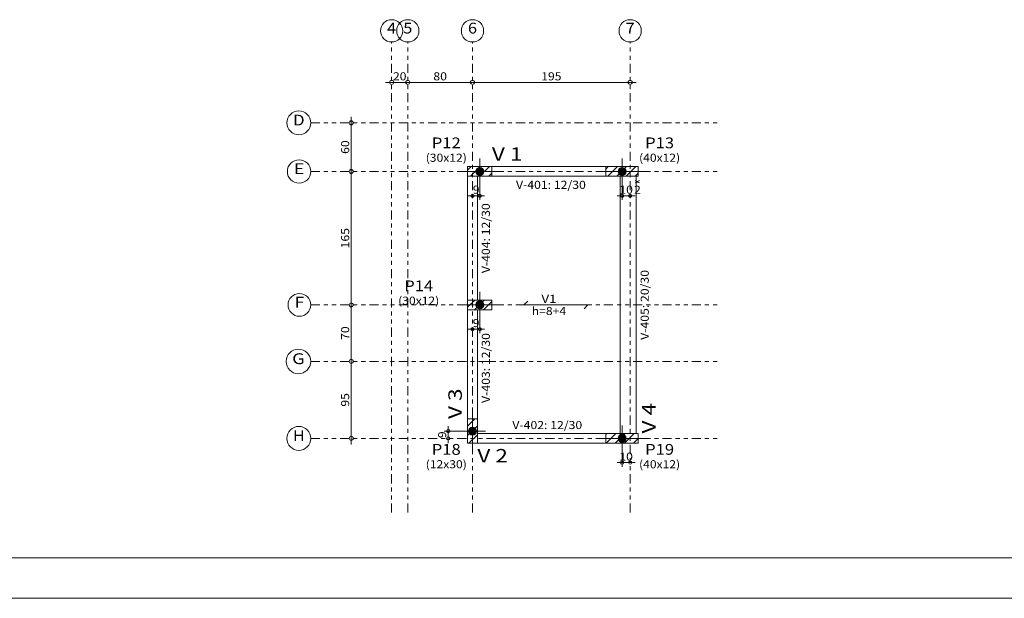
# Model space of a CAD drawing. Units: millimetres. Extents: x 96.5 to 176.9, y -3.6 to 65.7.
# Drawn here: x 132.1 to 156.5, y 7.8 to 22.2 of the extents above; entities that cross this region are included whole.
import ezdxf
from ezdxf.enums import TextEntityAlignment as Align

# ---------------------------------------------------------------- set-up
doc = ezdxf.new("R2010")
doc.units = ezdxf.units.MM
doc.linetypes.add('CYPE_RAYAPUNTOPUNTO', pattern=[0.45, 0.225, -0.075, 0, -0.075, 0, -0.075])
for name, color, linetype, lineweight in [('COTA_COTAS', 2, 'Continuous', 0), ('COTA_FORMAS', 3, 'CYPE_RAYAPUNTOPUNTO', 0), ('COTA_TEXTO', 2, 'Continuous', 0), ('COTAS_REF_LINHAS', 2, 'Continuous', 0), ('LJ_SIMB_VIG', 7, 'Continuous', 9), ('PA_NUM_ALTUR', 7, 'Continuous', 9), ('PILAR_BETAO', 2, 'Continuous', 20), ('PILAR_DIM', 4, 'Continuous', 15), ('PILAR_EIXOS', 1, 'Continuous', 0), ('PILAR_HACH', 4, 'Continuous', 0), ('PILAR_REF', 3, 'Continuous', 15), ('PONTO_FIXO', 1, 'Continuous', 0), ('QUAD_BORDA', 1, 'Continuous', 20), ('QUAD_LIMITES', 2, 'Continuous', 0), ('VIG_DIM_VIGAS', 3, 'Continuous', 9), ('VIG_FACES', 5, 'Continuous', 9), ('VIG_REF_VIGAS', 3, 'Continuous', 20)]:
    doc.layers.add(name, color=color, linetype=linetype, lineweight=lineweight)
doc.styles.add('CYPETXT', font='romans__.ttf', dxfattribs={"height": 0.2})

# ---------------------------------------------------------------- blocks, each defined once
blk = doc.blocks.new('Eixos do pilar')
at = {"layer": 'PILAR_EIXOS'}
for p, q in [((0, -0.5), (0, 0.5)), ((-0.5, 0), (0.5, 0))]:
    blk.add_line(p, q, dxfattribs=at)
blk = doc.blocks.new('Ponto fixo Centro')
at = {"layer": 'PONTO_FIXO'}
h = blk.add_hatch(color=256, dxfattribs=at)
edge = h.paths.add_edge_path(flags=0)
edge.add_arc((0, 0), 0.001, 0, 360)
blk.add_circle((0, 0), 0.001, dxfattribs=at)

msp = doc.modelspace()

# ---------------------------------------------------------------- linework, layer by layer
at = {"layer": 'COTA_COTAS'}
for p, q in [((143.51, 18.398), (143.51, 17.698)), ((147.03, 18.398), (147.03, 17.698)), ((143.63, 17.798), (143.21, 17.798)), ((146.91, 17.798), (147.35, 17.798)), ((143.51, 15.099), (143.51, 14.399)), ((143.63, 14.499), (143.21, 14.499)), ((143.33, 11.978), (142.63, 11.978)), ((142.73, 12.098), (142.73, 11.678)), ((147.03, 11.798), (147.03, 11.098)), ((146.91, 11.198), (147.35, 11.198))]:
    msp.add_line(p, q, dxfattribs=at)
for points in [[(141.18, 20.601), (141.73, 20.601), (143.33, 20.601), (147.38, 20.601)], [(140.33, 11.648), (140.33, 13.701), (140.33, 15.099), (140.33, 18.398), (140.33, 19.751)]]:
    msp.add_lwpolyline(points, dxfattribs=at)
for centre, radius in [((141.33, 20.601), 0.05), ((141.73, 20.601), 0.05), ((143.33, 20.601), 0.05), ((147.23, 20.601), 0.05), ((140.33, 19.601), 0.05), ((140.33, 18.398), 0.05), ((143.33, 17.798), 0.04), ((143.51, 17.798), 0.04), ((147.03, 17.798), 0.04), ((147.23, 17.798), 0.04), ((140.33, 15.099), 0.05), ((143.33, 14.499), 0.04), ((143.51, 14.499), 0.04), ((140.33, 13.701), 0.05), ((142.73, 11.978), 0.04), ((140.33, 11.798), 0.05), ((142.73, 11.798), 0.04), ((147.03, 11.198), 0.04), ((147.23, 11.198), 0.04)]:
    msp.add_circle(centre, radius, dxfattribs=at)
at = {"layer": 'COTA_FORMAS'}
for p, q in [((141.33, 9.961), (141.33, 21.601)), ((141.73, 9.961), (141.73, 21.601)), ((143.33, 9.961), (143.33, 21.601)), ((147.23, 9.961), (147.23, 21.601)), ((139.33, 19.601), (149.47, 19.601)), ((139.33, 18.398), (149.47, 18.398)), ((139.33, 15.099), (149.47, 15.099)), ((139.33, 13.701), (149.47, 13.701)), ((139.33, 11.798), (149.47, 11.798))]:
    msp.add_line(p, q, dxfattribs=at)
at = {"layer": 'COTA_TEXTO'}
for p, q in [((147.43, 18.146), (147.355, 18.176)), ((147.43, 18.146), (147.355, 18.116)), ((147.39, 18.146), (147.465, 18.176)), ((147.39, 18.146), (147.465, 18.116)), ((147.39, 18.146), (147.43, 18.146))]:
    msp.add_line(p, q, dxfattribs=at)
at = {"layer": 'COTAS_REF_LINHAS'}
for centre, radius in [((141.33, 21.876), 0.275), ((141.73, 21.876), 0.275), ((143.33, 21.876), 0.275), ((147.23, 21.876), 0.275), ((139.034, 19.601), 0.296), ((139.041, 18.398), 0.289), ((139.048, 15.099), 0.281), ((139.025, 13.701), 0.304), ((139.034, 11.798), 0.296)]:
    msp.add_circle(centre, radius, dxfattribs=at)
at = {"layer": 'LJ_SIMB_VIG'}
for p, q in [((144.602, 15.098), (144.696, 15.192)), ((146.187, 15.098), (144.602, 15.098)), ((146.094, 15.005), (146.187, 15.098))]:
    msp.add_line(p, q, dxfattribs=at)
at = {"layer": 'PILAR_BETAO'}
for points in [[(143.21, 18.278), (143.81, 18.278), (143.81, 18.518), (143.21, 18.518), (143.21, 18.278)], [(146.63, 18.278), (147.43, 18.278), (147.43, 18.518), (146.63, 18.518), (146.63, 18.278)], [(143.21, 14.979), (143.81, 14.979), (143.81, 15.219), (143.21, 15.219), (143.21, 14.979)], [(143.21, 11.678), (143.45, 11.678), (143.45, 12.278), (143.21, 12.278), (143.21, 11.678)], [(146.63, 11.678), (147.43, 11.678), (147.43, 11.918), (146.63, 11.918), (146.63, 11.678)]]:
    msp.add_lwpolyline(points, close=True, dxfattribs=at)
at = {"layer": 'PILAR_HACH'}
for p, q in [((143.21, 18.433), (143.295, 18.518)), ((143.281, 18.278), (143.521, 18.518)), ((143.507, 18.278), (143.747, 18.518)), ((146.63, 18.459), (146.689, 18.518)), ((146.675, 18.278), (146.915, 18.518)), ((146.901, 18.278), (147.141, 18.518)), ((147.128, 18.278), (147.368, 18.518)), ((143.734, 18.278), (143.81, 18.354)), ((147.354, 18.278), (147.43, 18.354)), ((143.21, 15.039), (143.39, 15.219)), ((143.376, 14.979), (143.616, 15.219)), ((143.602, 14.979), (143.81, 15.186)), ((143.21, 12.097), (143.39, 12.278)), ((143.21, 11.871), (143.45, 12.111)), ((143.243, 11.678), (143.45, 11.885)), ((146.63, 11.897), (146.651, 11.918)), ((146.637, 11.678), (146.877, 11.918)), ((146.863, 11.678), (147.103, 11.918)), ((147.09, 11.678), (147.33, 11.918)), ((147.316, 11.678), (147.43, 11.792))]:
    msp.add_line(p, q, dxfattribs=at)
at = {"layer": 'QUAD_BORDA'}
msp.add_line((99.495, 8.843), (175.945, 8.843), dxfattribs=at)
at = {"layer": 'QUAD_LIMITES'}
msp.add_line((96.495, 7.843), (176.945, 7.843), dxfattribs=at)
at = {"layer": 'VIG_FACES'}
for p, q in [((143.81, 18.518), (146.63, 18.518)), ((143.21, 15.219), (143.21, 18.278)), ((143.45, 15.219), (143.45, 18.278)), ((143.81, 18.278), (146.63, 18.278)), ((146.98, 11.918), (146.98, 18.278)), ((147.38, 11.918), (147.38, 18.278)), ((143.21, 12.278), (143.21, 14.979)), ((143.45, 12.278), (143.45, 14.979)), ((143.45, 11.918), (146.63, 11.918)), ((143.45, 11.678), (146.63, 11.678))]:
    msp.add_line(p, q, dxfattribs=at)

# ---------------------------------------------------------------- block references
at = {"layer": 'PILAR_EIXOS', "yscale": 0.64, "zscale": 2}
for p in [(143.51, 18.398), (143.51, 15.099)]:
    msp.add_blockref('Eixos do pilar', p, dxfattribs=at)
at = {"layer": 'PILAR_EIXOS', "xscale": 1.2, "yscale": 0.64, "zscale": 2}
for p in [(147.03, 18.398), (147.03, 11.798)]:
    msp.add_blockref('Eixos do pilar', p, dxfattribs=at)
at = {"layer": 'PILAR_EIXOS', "xscale": 0.64, "zscale": 2}
msp.add_blockref('Eixos do pilar', (143.33, 11.978), dxfattribs=at)
at = {"layer": 'PONTO_FIXO', "xscale": 100, "yscale": 100, "zscale": 100}
for p in [(143.51, 18.398), (147.03, 18.398), (143.51, 15.099), (143.33, 11.978), (147.03, 11.798)]:
    msp.add_blockref('Ponto fixo Centro', p, dxfattribs=at)

# ---------------------------------------------------------------- texts
at = {"layer": 'COTA_TEXTO', "style": 'CYPETXT', "width": 0.872087}
for s, p, p2 in [('20', (141.362, 20.651), (141.698, 20.651)), ('80', (142.362, 20.651), (142.698, 20.651)), ('195', (145.028, 20.651), (145.532, 20.651)), ('9', (143.336, 17.848), (143.504, 17.848)), ('10', (146.962, 17.848), (147.298, 17.848)), ('2', (147.326, 17.846), (147.494, 17.846)), ('9', (143.336, 14.549), (143.504, 14.549)), ('10', (146.962, 11.248), (147.298, 11.248))]:
    msp.add_text(s, height=0.2, dxfattribs=at).set_placement(p, p2, align=Align.FIT)
for s, p, p2 in [('60', (140.28, 18.832), (140.28, 19.168)), ('165', (140.28, 16.496), (140.28, 17)), ('70', (140.28, 14.232), (140.28, 14.568)), ('95', (140.28, 12.582), (140.28, 12.918)), ('9', (142.68, 11.804), (142.68, 11.972))]:
    msp.add_text(s, height=0.2, rotation=90, dxfattribs=at).set_placement(p, p2, align=Align.FIT)
at = {"layer": 'COTAS_REF_LINHAS', "style": 'CYPETXT'}
for s, width, p, p2 in [('4', 0.872087, (141.218, 21.81), (141.442, 21.81)), ('5', 0.872087, (141.618, 21.81), (141.842, 21.81)), ('6', 0.872087, (143.218, 21.81), (143.442, 21.81)), ('7', 0.872087, (147.118, 21.81), (147.342, 21.81)), ('D', 1.068765, (138.89, 19.535), (139.178, 19.535)), ('E', 1.096495, (138.907, 18.332), (139.175, 18.332)), ('F', 1.05263, (138.926, 15.032), (139.17, 15.032)), ('G', 1.157828, (138.869, 13.635), (139.181, 13.635)), ('H', 0.977847, (138.89, 11.732), (139.178, 11.732))]:
    msp.add_text(s, height=0.267, dxfattribs=dict(at, width=width)).set_placement(p, p2, align=Align.FIT)
at = {"layer": 'PA_NUM_ALTUR', "style": 'CYPETXT'}
for s, width, p, p2 in [('V1', 1.006845, (145.036, 15.148), (145.405, 15.148)), ('h=8+4', 0.798586, (144.795, 14.848), (145.647, 14.848))]:
    msp.add_text(s, height=0.2, dxfattribs=dict(at, width=width)).set_placement(p, p2, align=Align.FIT)
at = {"layer": 'PILAR_DIM', "lineweight": 9, "style": 'CYPETXT', "width": 0.842426}
for s, p, p2 in [('(30x12)', (142.173, 18.638), (143.19, 18.638)), ('(40x12)', (147.45, 18.638), (148.467, 18.638)), ('(30x12)', (141.491, 15.103), (142.508, 15.103)), ('(12x30)', (142.173, 11.058), (143.19, 11.058)), ('(40x12)', (147.45, 11.058), (148.467, 11.058))]:
    msp.add_text(s, height=0.2, dxfattribs=at).set_placement(p, p2, align=Align.FIT)
at = {"layer": 'PILAR_REF', "style": 'CYPETXT', "width": 0.914221}
for s, p, p2 in [('P12', (142.323, 18.972), (143.039, 18.972)), ('P13', (147.601, 18.972), (148.317, 18.972)), ('P14', (141.641, 15.436), (142.357, 15.436)), ('P18', (142.323, 11.392), (143.039, 11.392)), ('P19', (147.601, 11.392), (148.317, 11.392))]:
    msp.add_text(s, height=0.2667, dxfattribs=at).set_placement(p, p2, align=Align.FIT)
at = {"layer": 'VIG_DIM_VIGAS', "style": 'CYPETXT', "width": 0.756665}
for s, p, p2 in [('V-401: 12/30', (144.406, 17.968), (146.134, 17.968)), ('V-402: 12/30', (144.316, 12.028), (146.044, 12.028))]:
    msp.add_text(s, height=0.2, dxfattribs=at).set_placement(p, p2, align=Align.FIT)
for s, p, p2 in [('V-404: 12/30', (143.76, 15.884), (143.76, 17.612)), ('V-405: 20/30', (147.69, 14.234), (147.69, 15.962)), ('V-403: 12/30', (143.76, 12.674), (143.76, 14.402))]:
    msp.add_text(s, height=0.2, rotation=90, dxfattribs=at).set_placement(p, p2, align=Align.FIT)
at = {"layer": 'VIG_REF_VIGAS', "style": 'CYPETXT', "width": 0.796702}
for s, p, p2 in [('V 1', (143.81, 18.662), (144.565, 18.662)), ('V 2', (143.45, 11.202), (144.205, 11.202))]:
    msp.add_text(s, height=0.3333, dxfattribs=at).set_placement(p, p2, align=Align.FIT)
for s, p, p2 in [('V 3', (143.066, 12.278), (143.066, 13.033)), ('V 4', (147.857, 11.918), (147.857, 12.673))]:
    msp.add_text(s, height=0.3333, rotation=90, dxfattribs=at).set_placement(p, p2, align=Align.FIT)

doc.saveas('drawing.dxf')
